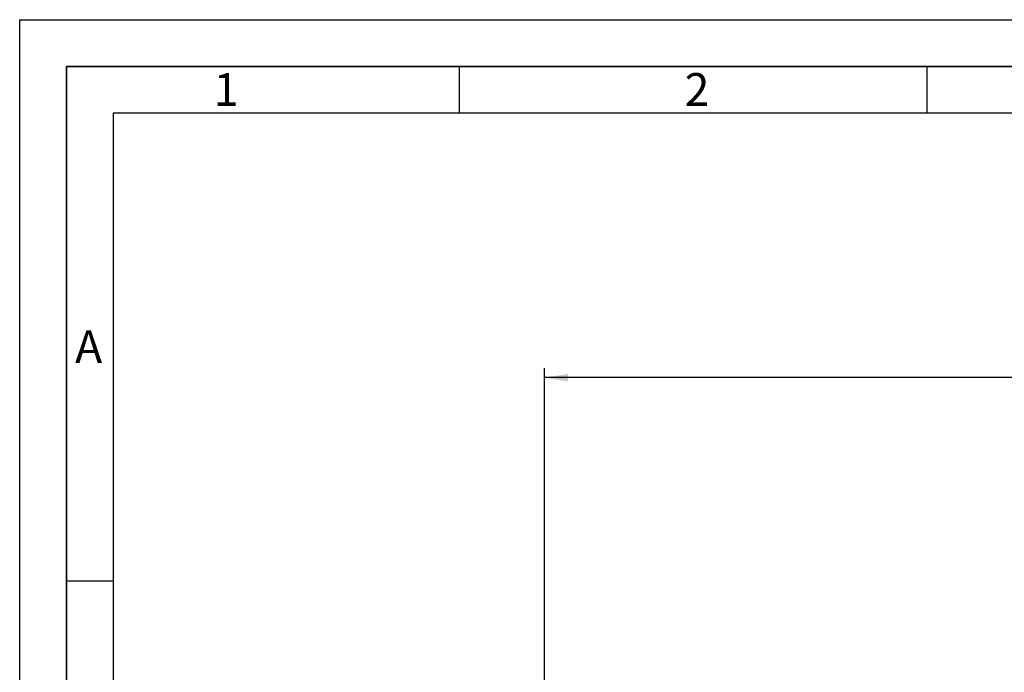
# Paper-space layout 'Blatt1' of a CAD drawing. Units: millimetres. Extents: x 0 to 5940, y 0 to 4200.
# Drawn here: x 0 to 1053, y 3502 to 4200 of the extents above; entities that cross this region are included whole.
import ezdxf

# ---------------------------------------------------------------- set-up
doc = ezdxf.new("R2010")
doc.units = ezdxf.units.MM
doc.header["$LTSCALE"] = 10
for name, color, linetype in [('1', 7, 'Continuous'), ('61', 7, 'Continuous'), ('62', 7, 'Continuous')]:
    doc.layers.add(name, color=color, linetype=linetype)
doc.styles.add('SLDTEXTSTYLE0', font='TXT', dxfattribs={"width": 0.605})
doc.styles.add('SLDTEXTSTYLE1', font='TXT', dxfattribs={"width": 0.75})
doc.dimstyles.new('SLDDIMSTYLE0', dxfattribs={"dimtxt": 35, "dimasz": 25, "dimexe": 0, "dimexo": 0.0625, "dimgap": 8.75, "dimtad": 1, "dimdec": 1, "dimrnd": 1e-09, "dimzin": 4, "dimdsep": 46, "dimtxsty": 'SLDTEXTSTYLE0', "dimsah": 1, "dimcen": 0.09, "dimadec": 0, "dimazin": 1, "dimtfac": 1, "dimtdec": 1, "dimtofl": 0, "dimtmove": 0, "dimatfit": 3, "dimfxl": 1, "dimfrac": 2, "dimtolj": 1, "dimtzin": 12, "dimarcsym": 0})

# ---------------------------------------------------------------- blocks, each defined once
blk = doc.blocks.new('_D')
at = {"layer": '1'}
for p, q in [((561.1, 3335.4), (561.1, 3827.4)), ((2221.4, 3158.9), (2221.4, 3827.4)), ((2221.4, 3817.4), (561.1, 3817.4))]:
    blk.add_line(p, q, dxfattribs=at)
for points in [[(561.1, 3817.4), (586.1, 3813.4), (586.1, 3821.4)], [(2221.4, 3817.4), (2196.4, 3821.4), (2196.4, 3813.4)]]:
    blk.add_solid(points, dxfattribs=at)
at = {"layer": '1', "insert": (1299, 3862.5), "char_height": 35, "attachment_point": 1, "style": 'SLDTEXTSTYLE0'}
blk.add_mtext('ca. 1700', dxfattribs=at)

psp = doc.layouts.new('Blatt1')

# ---------------------------------------------------------------- linework, layer by layer
at = {"layer": '61'}
for p, q in [((0, 0), (0, 4200)), ((0, 4200), (5940, 4200))]:
    psp.add_line(p, q, dxfattribs=at)
at = {"layer": '61', "color": 7, "linetype": 'Continuous', "lineweight": 35}
for p, q in [((5890, 4150), (50, 4150)), ((50, 4150), (50, 50))]:
    psp.add_line(p, q, dxfattribs=at)
at = {"layer": '61', "color": 7, "linetype": 'Continuous'}
for p, q in [((470, 4150), (470, 4100)), ((970, 4150), (970, 4100)), ((5840, 4100), (100, 4100)), ((100, 4100), (100, 100)), ((50, 3600), (100, 3600))]:
    psp.add_line(p, q, dxfattribs=at)

# ---------------------------------------------------------------- texts
at = {"layer": '62', "char_height": 35, "attachment_point": 2, "style": 'SLDTEXTSTYLE1'}
for s, insert in [('1', (220.73, 4142.9)), ('2', (724.14, 4142.9)), ('A', (73.74, 3867.9))]:
    psp.add_mtext(s, dxfattribs=dict(at, insert=insert))

# ---------------------------------------------------------------- dimensions: what is measured, and where the dimension line sits
at = {"layer": '1'}
dim = psp.add_linear_dim(base=(561.07, 3817.4), p1=(2221.36, 3148.9), p2=(561.07, 3325.4), dimstyle='SLDDIMSTYLE0', dxfattribs=at)
dim.commit()
dim.dimension.update_dxf_attribs({"geometry": '_D', "text_midpoint": (1391.21, 3817.4), "dimtype": 160})

doc.saveas('drawing.dxf')
